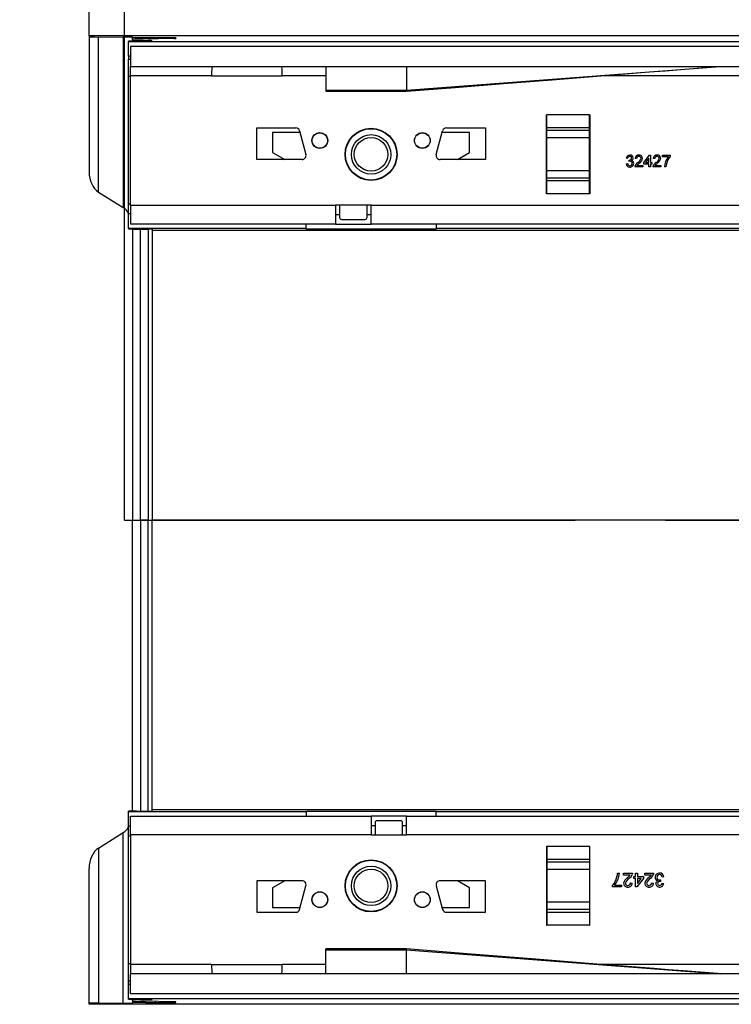
# Model space of a CAD drawing. Units: millimetres. Extents: x 63 to 3717, y 63 to 2610.
# Drawn here: x 689 to 870, y 376 to 626 of the extents above; entities that cross this region are included whole.
import ezdxf

# ---------------------------------------------------------------- set-up
doc = ezdxf.new("R2010")
doc.units = ezdxf.units.MM
doc.header["$LTSCALE"] = 9
doc.linetypes.add('CENTERX2', pattern=[20.32, 12.7, -2.54, 2.54, -2.54])
doc.layers.add('HAURATON_CENTERLINE', color=60, linetype='CENTERX2')
doc.layers.add('HAURATON_DIMENSIONING', color=1, linetype='Continuous')
doc.layers.add('HAURATON_PRODUCT_CONTOUR', color=7, linetype='Continuous', lineweight=25)
doc.styles.add('SLDTEXTSTYLE2', font='ARIAL.TTF', dxfattribs={"width": 0.948})
doc.dimstyles.new('SLDDIMSTYLE0', dxfattribs={"dimtxt": 31.5, "dimasz": 31.5, "dimexe": 0, "dimexo": 0.0625, "dimgap": 7.875, "dimtad": 1, "dimdec": 0, "dimrnd": 1e-09, "dimzin": 12, "dimdsep": 46, "dimtxsty": 'SLDTEXTSTYLE2', "dimsah": 1, "dimcen": 0.09, "dimadec": 0, "dimazin": 3, "dimtfac": 1, "dimtdec": 0, "dimtofl": 0, "dimtmove": 0, "dimatfit": 3, "dimfxl": 1, "dimfrac": 2, "dimtolj": 1, "dimtzin": 12, "dimarcsym": 0})
doc.dimstyles.new('SLDDIMSTYLE1', dxfattribs={"dimtxt": 31.5, "dimasz": 31.5, "dimexe": 0, "dimexo": 0.0625, "dimgap": 7.875, "dimtad": 1, "dimdec": 0, "dimrnd": 1e-09, "dimzin": 12, "dimdsep": 46, "dimtxsty": 'SLDTEXTSTYLE2', "dimsah": 1, "dimcen": 0.09, "dimadec": 0, "dimazin": 3, "dimtfac": 1, "dimtdec": 0, "dimtmove": 0, "dimatfit": 0, "dimfxl": 1, "dimfrac": 2, "dimtolj": 1, "dimtzin": 12, "dimarcsym": 0})

# ---------------------------------------------------------------- blocks, each defined once
blk = doc.blocks.new('_D_3')
at = {"layer": 'HAURATON_DIMENSIONING'}
for p, q in [((929.55, 786.96), (1001.74, 786.96)), ((1001.74, 724.18), (929.55, 724.18)), ((715.64, 498.9), (715.64, 720.62)), ((1215.64, 621.62), (1215.64, 720.62)), ((715.64, 711.62), (1215.64, 711.62))]:
    blk.add_line(p, q, dxfattribs=at)
for centre, start, end in [((929.55, 755.57), 90, 270), ((1001.74, 755.57), 270, 90)]:
    blk.add_arc(centre, 31.39, start, end, dxfattribs=at)
for points in [[(715.64, 711.62), (747.14, 706.78), (747.14, 716.47)], [(1215.64, 711.62), (1184.14, 716.47), (1184.14, 706.78)]]:
    blk.add_solid(points, dxfattribs=at)
at = {"layer": 'HAURATON_DIMENSIONING', "insert": (929.55, 772), "char_height": 31.5, "attachment_point": 1, "style": 'SLDTEXTSTYLE2'}
blk.add_mtext('500', dxfattribs=at)
blk = doc.blocks.new('_D_4')
at = {"layer": 'HAURATON_DIMENSIONING'}
for p, q in [((706.64, 621.62), (706.64, 720.62)), ((715.64, 498.9), (715.64, 720.62)), ((706.64, 711.62), (636.83, 711.62)), ((715.64, 711.62), (706.64, 711.62)), ((715.64, 711.62), (776.22, 711.62))]:
    blk.add_line(p, q, dxfattribs=at)
for points in [[(706.64, 711.62), (675.14, 716.47), (675.14, 706.78)], [(715.64, 711.62), (747.14, 706.78), (747.14, 716.47)]]:
    blk.add_solid(points, dxfattribs=at)
at = {"layer": 'HAURATON_DIMENSIONING', "insert": (636.83, 752.23), "char_height": 31.5, "attachment_point": 1, "style": 'SLDTEXTSTYLE2'}
blk.add_mtext('9', dxfattribs=at)

msp = doc.modelspace()

# ---------------------------------------------------------------- linework, layer by layer
at = {"layer": 'HAURATON_CENTERLINE'}
msp.add_line((715.64, 498.9), (1715.64, 498.9), dxfattribs=at)
at = {"layer": 'HAURATON_PRODUCT_CONTOUR'}
for p, q in [((706.64, 621.62), (706.64, 621.38)), ((1702.64, 621.62), (706.64, 621.62)), ((706.64, 621.38), (706.64, 587.19)), ((709.01, 621.35), (715.27, 621.32)), ((709.01, 582.04), (709.01, 621.35)), ((715.27, 621.32), (715.27, 578.11)), ((716.64, 620.3), (716.64, 620.23)), ((716.64, 620.23), (1714.64, 620.23)), ((716.64, 616.51), (716.64, 620.23)), ((717.14, 618.9), (717.14, 613.9)), ((1714.14, 618.9), (717.14, 618.9)), ((717.64, 621.28), (717.64, 621.22)), ((717.64, 620.71), (717.64, 621.22)), ((717.64, 620.71), (717.64, 620.45)), ((717.64, 620.45), (717.64, 620.32)), ((721.64, 620.33), (718.64, 620.32)), ((719.64, 620.43), (721.64, 620.42)), ((719.64, 620.33), (719.64, 620.43)), ((728.16, 620.97), (720.3, 620.82)), ((720.93, 621.18), (723.38, 621.18)), ((720.93, 621.18), (720.93, 620.83)), ((721.64, 620.42), (721.64, 620.33)), ((722.64, 620.41), (722.64, 620.35)), ((723.38, 620.88), (723.38, 621.18)), ((728.64, 621.12), (728.64, 620.99)), ((717.14, 616.51), (716.64, 616.51)), ((716.64, 616.51), (716.64, 615.72)), ((716.64, 615.72), (717.14, 615.72)), ((716.64, 611.4), (716.64, 615.72)), ((717.14, 613.9), (1714.14, 613.9)), ((717.14, 611.5), (717.14, 613.9)), ((766.64, 613.9), (766.64, 607.84)), ((787.14, 607.84), (866.64, 613.9)), ((787.14, 613.9), (787.14, 607.84)), ((737.7, 611.5), (717.14, 611.5)), ((717.14, 578.7), (717.14, 611.5)), ((737.7, 611.5), (755.58, 611.5)), ((766.64, 611.5), (755.58, 611.5)), ((908.7, 611.5), (836.36, 611.5)), ((716.64, 579), (716.64, 611.4)), ((716.64, 611.4), (717.14, 611.4)), ((766.64, 607.84), (787.14, 607.84)), ((766.64, 607.84), (766.64, 607.6)), ((766.64, 607.6), (787.15, 607.6)), ((787.14, 607.84), (787.14, 607.6)), ((822.64, 601.6), (822.74, 601.6)), ((822.64, 581.6), (822.64, 601.6)), ((833.54, 601.6), (822.74, 601.6)), ((822.74, 598.31), (822.74, 601.6)), ((833.54, 601.6), (833.64, 601.6)), ((833.54, 598.31), (833.54, 601.6)), ((833.64, 601.6), (833.64, 581.6)), ((822.74, 600.66), (822.64, 600.66)), ((822.74, 599.89), (822.64, 599.89)), ((833.64, 600.66), (833.54, 600.66)), ((833.64, 599.89), (833.54, 599.89)), ((749.14, 598.3), (759.03, 598.3)), ((749.14, 590.3), (749.14, 598.3)), ((753.14, 597.1), (753.14, 592.1)), ((760.12, 597.1), (753.14, 597.1)), ((760, 597.56), (761.61, 591.56)), ((794.68, 591.56), (796.28, 597.56)), ((803.14, 597.1), (796.16, 597.1)), ((797.25, 598.3), (807.14, 598.3)), ((803.14, 592.1), (803.14, 597.1)), ((807.14, 598.3), (807.14, 590.3)), ((833.54, 598.31), (822.74, 598.31)), ((822.74, 597.63), (822.74, 598.31)), ((833.54, 597.63), (822.74, 597.63)), ((822.74, 595.75), (822.74, 597.63)), ((833.54, 597.63), (833.54, 598.31)), ((833.54, 595.75), (833.54, 597.63)), ((822.74, 596.13), (822.64, 596.13)), ((833.54, 595.75), (822.74, 595.75)), ((822.74, 587.45), (822.74, 595.75)), ((833.64, 596.13), (833.54, 596.13)), ((833.54, 587.45), (833.54, 595.75)), ((753.14, 592.1), (756.26, 590.3)), ((800.02, 590.3), (803.14, 592.1)), ((760.64, 590.3), (749.14, 590.3)), ((807.14, 590.3), (795.64, 590.3)), ((842.83, 589.21), (843.22, 589.25)), ((843.26, 590.59), (842.87, 590.63)), ((843.56, 589.82), (843.6, 590.17)), ((845.49, 590.52), (845.1, 590.56)), ((847.3, 589.52), (848.72, 591.36)), ((847.3, 589.13), (847.3, 589.52)), ((848.6, 589.13), (847.3, 589.13)), ((848.6, 590.6), (847.77, 589.52)), ((847.77, 589.52), (848.6, 589.52)), ((848.6, 589.52), (848.6, 590.6)), ((848.6, 588.4), (848.6, 589.13)), ((848.72, 591.36), (848.99, 591.36)), ((848.99, 591.36), (848.99, 589.52)), ((848.99, 589.52), (849.37, 589.52)), ((848.99, 589.13), (848.99, 588.4)), ((849.37, 589.13), (848.99, 589.13)), ((849.37, 589.52), (849.37, 589.13)), ((850.1, 590.52), (849.72, 590.56)), ((852.06, 591.36), (853.99, 591.36)), ((852.06, 590.98), (852.06, 591.36)), ((853.6, 590.98), (852.06, 590.98)), ((853.99, 591.36), (853.99, 591.05)), ((822.74, 587.07), (822.64, 587.07)), ((833.54, 587.45), (822.74, 587.45)), ((822.74, 585.58), (822.74, 587.45)), ((833.54, 585.58), (833.54, 587.45)), ((833.64, 587.07), (833.54, 587.07)), ((847.03, 588.4), (845.06, 588.4)), ((845.56, 588.79), (847.03, 588.79)), ((847.03, 588.79), (847.03, 588.4)), ((848.99, 588.4), (848.6, 588.4)), ((851.64, 588.4), (849.68, 588.4)), ((850.17, 588.79), (851.64, 588.79)), ((851.64, 588.79), (851.64, 588.4)), ((852.91, 588.4), (852.53, 588.4)), ((833.54, 585.58), (822.74, 585.58)), ((822.74, 584.89), (822.74, 585.58)), ((833.54, 584.89), (822.74, 584.89)), ((822.74, 581.6), (822.74, 584.89)), ((833.54, 584.89), (833.54, 585.58)), ((833.54, 581.6), (833.54, 584.89)), ((709.01, 582.04), (715.27, 578.11)), ((822.74, 583.31), (822.64, 583.31)), ((822.74, 582.54), (822.64, 582.54)), ((822.74, 581.6), (822.64, 581.6)), ((833.54, 581.6), (822.74, 581.6)), ((833.64, 583.31), (833.54, 583.31)), ((833.64, 582.54), (833.54, 582.54)), ((833.64, 581.6), (833.54, 581.6)), ((716.64, 576.49), (716.64, 579)), ((717.14, 579), (716.64, 579)), ((717.14, 576.49), (716.64, 576.49)), ((716.64, 572.77), (716.64, 576.49)), ((717.14, 578.7), (769.14, 578.7)), ((717.14, 578.7), (717.14, 573.9)), ((778.14, 578.7), (769.14, 578.7)), ((769.14, 578.7), (769.14, 573.9)), ((770.14, 578.7), (770.14, 575.6)), ((777.14, 575.6), (777.14, 578.7)), ((778.14, 578.7), (1144.14, 578.7)), ((778.14, 573.9), (778.14, 578.7)), ((770.14, 576.3), (769.14, 576.3)), ((770.64, 575.1), (776.64, 575.1)), ((778.14, 576.3), (777.14, 576.3)), ((761.65, 572.77), (716.64, 572.77)), ((716.64, 572.77), (716.64, 572.7)), ((769.14, 573.9), (717.14, 573.9)), ((717.64, 572.68), (717.64, 498.9)), ((718.64, 572.67), (721.64, 572.66)), ((719.64, 498.9), (719.64, 572.67)), ((721.64, 572.66), (721.64, 498.9)), ((722.64, 572.65), (722.64, 572.3)), ((1708.64, 572.3), (722.64, 572.3)), ((722.64, 572.3), (722.64, 498.9)), ((761.65, 572.77), (761.65, 573.9)), ((761.65, 572.77), (761.65, 572.66)), ((794.63, 572.66), (761.65, 572.66)), ((769.14, 573.9), (778.14, 573.9)), ((1144.14, 573.9), (778.14, 573.9)), ((794.63, 573.9), (794.63, 572.77)), ((1136.65, 572.77), (794.63, 572.77)), ((794.63, 572.66), (794.63, 572.77)), ((717.64, 498.9), (719.64, 498.9)), ((717.64, 498.9), (719.64, 498.9)), ((717.64, 425.13), (717.64, 498.9)), ((717.64, 498.9), (717.64, 498.9)), ((721.64, 498.9), (719.64, 498.9)), ((721.64, 498.9), (719.64, 498.9)), ((719.64, 498.9), (719.64, 498.9)), ((719.64, 498.9), (719.64, 425.14)), ((721.64, 498.9), (722.64, 498.9)), ((721.64, 498.9), (722.64, 498.9)), ((721.64, 498.9), (721.64, 498.9)), ((721.64, 425.14), (721.64, 498.9)), ((1708.64, 498.9), (722.64, 498.9)), ((1708.64, 498.9), (722.64, 498.9)), ((722.64, 425.51), (722.64, 498.9)), ((722.64, 498.9), (722.64, 498.9)), ((716.64, 425.04), (716.64, 425.11)), ((716.64, 425.04), (761.65, 425.04)), ((716.64, 421.31), (716.64, 425.04)), ((718.64, 425.13), (721.64, 425.14)), ((722.64, 425.16), (722.64, 425.51)), ((1708.64, 425.51), (722.64, 425.51)), ((761.65, 425.15), (794.63, 425.15)), ((761.65, 425.15), (761.65, 425.04)), ((761.65, 425.04), (761.65, 423.9)), ((794.63, 425.04), (794.63, 425.15)), ((794.63, 425.04), (1136.65, 425.04)), ((794.63, 423.9), (794.63, 425.04)), ((717.14, 423.9), (778.14, 423.9)), ((717.14, 419.1), (717.14, 423.9)), ((778.14, 423.9), (778.14, 419.1)), ((787.14, 423.9), (778.14, 423.9)), ((779.14, 422.2), (779.14, 419.1)), ((785.64, 422.7), (779.64, 422.7)), ((786.14, 419.1), (786.14, 422.2)), ((787.14, 423.9), (1153.14, 423.9)), ((787.14, 419.1), (787.14, 423.9)), ((709.01, 415.77), (715.27, 419.69)), ((715.27, 376.48), (715.27, 419.69)), ((717.14, 421.31), (716.64, 421.31)), ((716.64, 418.8), (716.64, 421.31)), ((778.14, 421.5), (779.14, 421.5)), ((786.14, 421.5), (787.14, 421.5)), ((716.64, 386.4), (716.64, 418.8)), ((717.14, 418.8), (716.64, 418.8)), ((717.14, 419.1), (717.14, 386.3)), ((778.14, 419.1), (717.14, 419.1)), ((778.14, 419.1), (787.14, 419.1)), ((1153.14, 419.1), (787.14, 419.1)), ((709.01, 415.77), (709.01, 376.46)), ((822.74, 416.2), (822.64, 416.2)), ((822.64, 416.2), (822.64, 396.2)), ((822.74, 415.26), (822.64, 415.26)), ((822.74, 414.49), (822.64, 414.49)), ((833.54, 416.2), (822.74, 416.2)), ((822.74, 416.2), (822.74, 412.91)), ((833.64, 416.2), (833.54, 416.2)), ((833.54, 416.2), (833.54, 412.91)), ((833.64, 415.26), (833.54, 415.26)), ((833.64, 414.49), (833.54, 414.49)), ((833.64, 396.2), (833.64, 416.2)), ((833.54, 412.91), (822.74, 412.91)), ((822.74, 412.91), (822.74, 412.23)), ((833.54, 412.23), (822.74, 412.23)), ((822.74, 412.23), (822.74, 410.35)), ((833.54, 412.91), (833.54, 412.23)), ((833.54, 412.23), (833.54, 410.35)), ((706.64, 376.42), (706.64, 410.62)), ((822.74, 410.73), (822.64, 410.73)), ((833.54, 410.35), (822.74, 410.35)), ((822.74, 410.35), (822.74, 402.05)), ((833.64, 410.73), (833.54, 410.73)), ((833.54, 410.35), (833.54, 402.05)), ((840.66, 409.4), (841.11, 409.4)), ((842.14, 409.4), (844.43, 409.4)), ((842.14, 408.95), (842.14, 409.4)), ((845.24, 408.55), (845.24, 409.4)), ((845.24, 409.4), (845.69, 409.4)), ((845.69, 409.4), (845.69, 408.55)), ((847.53, 409.4), (849.81, 409.4)), ((847.53, 408.95), (847.53, 409.4)), ((749.14, 407.5), (749.14, 399.5)), ((760.64, 407.5), (749.14, 407.5)), ((756.26, 407.5), (753.14, 405.7)), ((807.14, 407.5), (795.64, 407.5)), ((803.14, 405.7), (800.02, 407.5)), ((807.14, 399.5), (807.14, 407.5)), ((843.85, 408.95), (842.14, 408.95)), ((843.94, 406.93), (844.39, 406.89)), ((844.79, 408.55), (845.24, 408.55)), ((844.79, 408.1), (844.79, 408.55)), ((845.24, 408.1), (844.79, 408.1)), ((845.24, 405.95), (845.24, 408.1)), ((847.21, 408.1), (845.55, 405.95)), ((845.69, 408.55), (847.21, 408.55)), ((845.69, 408.1), (845.69, 406.84)), ((846.66, 408.1), (845.69, 408.1)), ((845.69, 406.84), (846.66, 408.1)), ((847.21, 408.55), (847.21, 408.1)), ((849.24, 408.95), (847.53, 408.95)), ((849.32, 406.93), (849.77, 406.89)), ((851.57, 407.74), (851.52, 407.34)), ((851.92, 406.84), (852.37, 406.8)), ((852.42, 408.46), (851.97, 408.41)), ((753.14, 405.7), (753.14, 400.7)), ((760, 400.24), (761.61, 406.24)), ((794.68, 406.24), (796.28, 400.24)), ((803.14, 400.7), (803.14, 405.7)), ((839.4, 405.95), (839.4, 406.31)), ((841.65, 405.95), (839.4, 405.95)), ((839.85, 406.4), (841.65, 406.4)), ((841.65, 406.4), (841.65, 405.95)), ((845.55, 405.95), (845.24, 405.95)), ((833.54, 402.05), (822.74, 402.05)), ((822.74, 402.05), (822.74, 400.18)), ((833.54, 402.05), (833.54, 400.18)), ((749.14, 399.5), (759.03, 399.5)), ((753.14, 400.7), (760.12, 400.7)), ((796.16, 400.7), (803.14, 400.7)), ((797.25, 399.5), (807.14, 399.5)), ((822.74, 401.67), (822.64, 401.67)), ((833.54, 400.18), (822.74, 400.18)), ((822.74, 400.18), (822.74, 399.49)), ((833.54, 399.49), (822.74, 399.49)), ((822.74, 399.49), (822.74, 396.2)), ((833.64, 401.67), (833.54, 401.67)), ((833.54, 400.18), (833.54, 399.49)), ((833.54, 399.49), (833.54, 396.2)), ((822.74, 397.91), (822.64, 397.91)), ((822.74, 397.14), (822.64, 397.14)), ((833.64, 397.91), (833.54, 397.91)), ((833.64, 397.14), (833.54, 397.14)), ((822.64, 396.2), (822.74, 396.2)), ((833.54, 396.2), (822.74, 396.2)), ((833.54, 396.2), (833.64, 396.2)), ((787.15, 390.2), (766.64, 390.2)), ((766.64, 389.96), (766.64, 390.2)), ((766.64, 383.9), (766.64, 389.96)), ((766.64, 389.96), (787.14, 389.96)), ((787.14, 389.96), (787.14, 390.2)), ((787.14, 389.96), (866.64, 383.9)), ((787.14, 383.9), (787.14, 389.96)), ((716.64, 382.08), (716.64, 386.4)), ((717.14, 386.4), (716.64, 386.4)), ((717.14, 386.3), (717.14, 383.9)), ((737.7, 386.3), (717.14, 386.3)), ((737.7, 386.3), (755.58, 386.3)), ((766.64, 386.3), (755.58, 386.3)), ((908.7, 386.3), (836.36, 386.3)), ((717.14, 382.08), (716.64, 382.08)), ((716.64, 381.29), (716.64, 382.08)), ((1714.14, 383.9), (717.14, 383.9)), ((717.14, 378.9), (717.14, 383.9)), ((716.64, 381.29), (717.14, 381.29)), ((716.64, 377.58), (716.64, 381.29)), ((1714.64, 377.58), (716.64, 377.58)), ((716.64, 377.51), (716.64, 377.58)), ((717.14, 378.9), (1714.14, 378.9)), ((717.64, 377.35), (717.64, 377.49)), ((717.64, 377.09), (717.64, 377.35)), ((717.64, 377.09), (717.64, 376.59)), ((721.64, 377.47), (718.64, 377.48)), ((719.64, 377.48), (719.64, 377.38)), ((719.64, 377.38), (721.64, 377.38)), ((728.16, 376.84), (720.3, 376.99)), ((720.93, 376.62), (720.93, 376.97)), ((721.64, 377.38), (721.64, 377.47)), ((722.64, 377.4), (722.64, 377.46)), ((723.38, 376.93), (723.38, 376.63)), ((706.64, 376.18), (706.64, 376.42)), ((1702.64, 376.18), (706.64, 376.18)), ((709.01, 376.46), (715.27, 376.48)), ((717.64, 376.52), (717.64, 376.59)), ((720.93, 376.62), (723.38, 376.63)), ((728.64, 376.68), (728.64, 376.82))]:
    msp.add_line(p, q, dxfattribs=at)
at = {"layer": 'HAURATON_PRODUCT_CONTOUR', "flags": 128}
for points in [[(787.14, 607.6), (799.44, 608.58), (811.72, 609.55), (824.04, 610.53), (836.41, 611.51), (840.52, 611.83), (844.61, 612.16), (848.67, 612.48), (852.71, 612.8), (856.74, 613.12), (860.86, 613.44), (861.91, 613.53), (862.98, 613.61), (864.05, 613.7), (865.07, 613.78), (866, 613.85), (866.64, 613.9)], [(843.81, 589.87), (843.67, 589.85), (843.56, 589.82)], [(843.6, 590.17), (843.63, 590.17), (843.66, 590.17)], [(846.16, 589.34), (845.8, 589.05), (845.56, 588.79)], [(850.77, 589.34), (850.42, 589.05), (850.17, 588.79)], [(853.04, 589.22), (852.95, 588.76), (852.91, 588.4)], [(845.06, 588.4), (845.08, 588.55), (845.11, 588.67)], [(849.68, 588.4), (849.69, 588.55), (849.72, 588.67)], [(840.51, 408.45), (840.62, 408.98), (840.66, 409.4)], [(844.43, 409.4), (844.42, 409.23), (844.38, 409.09)], [(849.81, 409.4), (849.8, 409.23), (849.77, 409.09)], [(843.16, 408.3), (843.57, 408.65), (843.85, 408.95)], [(848.54, 408.3), (848.95, 408.65), (849.24, 408.95)], [(851.28, 407.69), (851.44, 407.71), (851.57, 407.74)], [(851.52, 407.34), (851.49, 407.34), (851.46, 407.34)], [(866.64, 383.9), (865.96, 383.96), (864.97, 384.03), (863.88, 384.12), (862.75, 384.21), (861.63, 384.3), (859.46, 384.47), (857.34, 384.64), (853.61, 384.93), (849.89, 385.23), (843.18, 385.76), (836.41, 386.3), (819.93, 387.6), (803.54, 388.9), (787.14, 390.2)]]:
    msp.add_lwpolyline(points, dxfattribs=at)
at = {"layer": 'HAURATON_PRODUCT_CONTOUR'}
for centre, radius in [((765.14, 595.1), 2), ((765.14, 595.1), 1.95), ((778.14, 591.6), 6.6), ((778.14, 591.6), 6.5), ((778.14, 591.6), 5), ((791.14, 595.1), 2), ((791.14, 595.1), 1.95), ((778.14, 591.6), 4.25), ((778.14, 406.2), 6.6), ((778.14, 406.2), 6.5), ((778.14, 406.2), 5), ((778.14, 406.2), 4.25), ((765.14, 402.7), 2), ((765.14, 402.7), 1.95), ((791.14, 402.7), 2), ((791.14, 402.7), 1.95)]:
    msp.add_circle(centre, radius, dxfattribs=at)
for centre, radius, start, end in [((759.03, 597.3), 1, 15, 90), ((797.25, 597.3), 1, 90, 165), ((760.64, 591.3), 1, 270, 15), ((795.64, 591.3), 1, 165, 270), ((843.74, 589.27), 0.904, 183.634, 271.9731), ((843.73, 590.54), 0.861, 88.5559, 173.927), ((843.78, 589.27), 0.562, 182.366, 270.1356), ((843.75, 590.56), 0.497, 88.9795, 175.893), ((843.73, 590.65), 0.491, 261.5551, 356.9637), ((843.81, 590.61), 0.796, 2.2461, 94.182), ((843.79, 590.63), 0.429, 359.939, 93.6359), ((843.81, 589.31), 0.947, 267.3998, 359.712), ((843.8, 589.28), 0.573, 268.1306, 2.5063), ((843.83, 589.32), 0.542, 358.2878, 92.1423), ((843.96, 590.65), 0.647, 291.5547, 359.3988), ((844.04, 589.35), 0.714, 356.651, 77.9036), ((845.99, 590.51), 0.89, 85.3322, 177.3634), ((846.82, 587.99), 1.84, 123.6572, 158.4072), ((846.01, 590.54), 0.521, 84.7293, 182.1609), ((845.07, 590.92), 1.57, 297.5196, 347.2288), ((846.15, 590.57), 0.841, 0.5697, 95.6375), ((846.1, 590.55), 0.505, 2.0524, 94.7431), ((845.13, 590.94), 1.9, 302.879, 348.9824), ((850.61, 590.51), 0.89, 85.3322, 177.3634), ((851.43, 587.99), 1.84, 123.6572, 158.4072), ((850.62, 590.54), 0.521, 84.7293, 182.1609), ((849.69, 590.92), 1.57, 297.5196, 347.2288), ((850.71, 590.55), 0.505, 2.0524, 94.7431), ((850.76, 590.57), 0.841, 0.5697, 95.6375), ((849.74, 590.94), 1.9, 302.879, 348.9824), ((856.85, 588.11), 4.34, 138.5284, 176.1105), ((857.86, 587.9), 4.99, 140.8397, 164.7018), ((770.64, 575.6), 0.5, 180, 270), ((776.64, 575.6), 0.5, 270, 360), ((779.64, 422.2), 0.5, 90, 180), ((785.64, 422.2), 0.5, 0, 90), ((836.06, 409.74), 5.06, 318.5284, 356.1105), ((851.28, 408.34), 1.1, 87.3998, 179.712), ((851.36, 408.39), 1.06, 3.7563, 91.8508), ((760.64, 406.5), 1, 345, 90), ((795.64, 406.5), 1, 90, 195), ((834.89, 409.99), 5.82, 320.8397, 344.7018), ((844.33, 406.46), 2.18, 122.5119, 169.3495), ((843.17, 406.89), 0.988, 181.0114, 275.1958), ((844.7, 406.25), 2.16, 121.4801, 163.2683), ((843.22, 406.89), 0.59, 182.0524, 274.7431), ((843.35, 406.94), 1.04, 265.3322, 357.3634), ((843.33, 406.91), 0.608, 264.7293, 2.1609), ((842.39, 409.88), 2.15, 303.6572, 338.4072), ((849.71, 406.46), 2.18, 122.5119, 169.3495), ((848.56, 406.89), 0.988, 181.0114, 275.1958), ((850.09, 406.25), 2.16, 121.4801, 163.2683), ((848.61, 406.89), 0.59, 182.0524, 274.7431), ((848.73, 406.94), 1.04, 265.3322, 357.3634), ((848.71, 406.91), 0.608, 264.7293, 2.1609), ((847.77, 409.88), 2.15, 303.6572, 338.4072), ((851.01, 408.3), 0.833, 176.651, 257.9036), ((851.11, 406.78), 0.755, 111.5547, 179.3988), ((851.29, 406.83), 0.933, 182.5289, 273.8992), ((851.29, 408.37), 0.669, 88.1306, 182.5063), ((851.26, 408.33), 0.633, 178.2878, 272.1423), ((851.37, 406.78), 0.573, 81.5551, 176.9637), ((851.3, 406.81), 0.501, 179.939, 273.6359), ((851.31, 408.39), 0.655, 2.366, 90.1356), ((851.35, 406.89), 0.58, 268.9795, 355.893), ((851.37, 406.91), 1, 268.5559, 353.927), ((759.03, 400.5), 1, 270, 345), ((797.25, 400.5), 1, 195, 270)]:
    msp.add_arc(centre, radius, start, end, dxfattribs=at)
for centre, major_axis, ratio, start_param, end_param in [((710.64, 621.38), (4, 0), 0.009839, 3.141593, 4.29351), ((713.64, 621.28), (4, 0), 0.009839, 0, 1.151917), ((720.64, 620.3), (4, 0), 0.006981, 2.094395, 3.141593), ((722.64, 621.22), (5, 0), 0.006981, 3.141593, 4.363323), ((761.64, 620.71), (44, 0), 0.006981, 2.792527, 3.141593), ((721.64, 620.45), (4, 0), 0.006981, 3.141593, 4.18879), ((720.64, 620.41), (2, 0), 0.006981, 0, 1.047198), ((720.64, 620.35), (2, 0), 0.006981, 5.235988, 6.283185), ((720.64, 621.12), (8, 0), 0.006981, 0, 1.22173), ((720.64, 620.99), (8, 0), 0.006981, 5.934119, 6.283185), ((737.76, 611.5), (0, 2.4), 0.024992, 0, 1.570796), ((755.52, 611.5), (0, 2.4), 0.024992, 4.712389, 6.283185), ((710.64, 587.19), (0, 5.64), 0.709579, 1.570796, 2.722714), ((713.64, 572.96), (0, 5.64), 0.709579, 5.435123, 5.864306), ((720.64, 572.7), (4, 0), 0.006981, 3.141593, 4.18879), ((720.64, 572.65), (2, 0), 0.006981, 0, 1.047198), ((720.64, 425.11), (4, 0), 0.006981, 2.094395, 3.141593), ((720.64, 425.16), (2, 0), 0.006981, 5.235988, 6.283185), ((713.64, 424.84), (0, -5.64), 0.709579, 0.418879, 0.848062), ((710.64, 410.62), (0, -5.64), 0.709579, 3.560472, 4.712389), ((737.76, 386.3), (0, 2.4), 0.024992, 1.570796, 3.141593), ((755.52, 386.3), (0, 2.4), 0.024992, 3.141593, 4.712389), ((720.64, 377.51), (4, 0), 0.006981, 3.141593, 4.18879), ((721.64, 377.35), (4, 0), 0.006981, 2.094395, 3.141593), ((761.64, 377.09), (44, 0), 0.006981, 3.141593, 3.490659), ((720.64, 377.46), (2, 0), 0.006981, 0, 1.047198), ((720.64, 377.4), (2, 0), 0.006981, 5.235988, 6.283185), ((720.64, 376.82), (8, 0), 0.006981, 0, 0.349066), ((710.64, 376.42), (4, 0), 0.009839, 1.989675, 3.141593), ((713.64, 376.52), (4, 0), 0.009839, 5.131268, 6.283185), ((722.64, 376.59), (5, 0), 0.006981, 1.919862, 3.141593), ((720.64, 376.68), (8, 0), 0.006981, 5.061455, 6.283185)]:
    msp.add_ellipse(centre, major_axis=major_axis, ratio=ratio, start_param=start_param, end_param=end_param, dxfattribs=at)

# ---------------------------------------------------------------- dimensions: what is measured, and where the dimension line sits
at = {"layer": 'HAURATON_DIMENSIONING'}
for base, p2, dimstyle, picture, middle in [((1215.64, 711.62), (1215.64, 621.62), 'SLDDIMSTYLE0', '_D_3', (965.64, 711.62)), ((706.64, 711.62), (706.64, 621.62), 'SLDDIMSTYLE1', '_D_4', (648.86, 711.62))]:
    dim = msp.add_linear_dim(base=base, p1=(715.64, 498.9), p2=p2, dimstyle=dimstyle, dxfattribs=at)
    dim.commit()
    dim.dimension.update_dxf_attribs({"geometry": picture, "text_midpoint": middle, "dimtype": 160})

doc.saveas('drawing.dxf')
